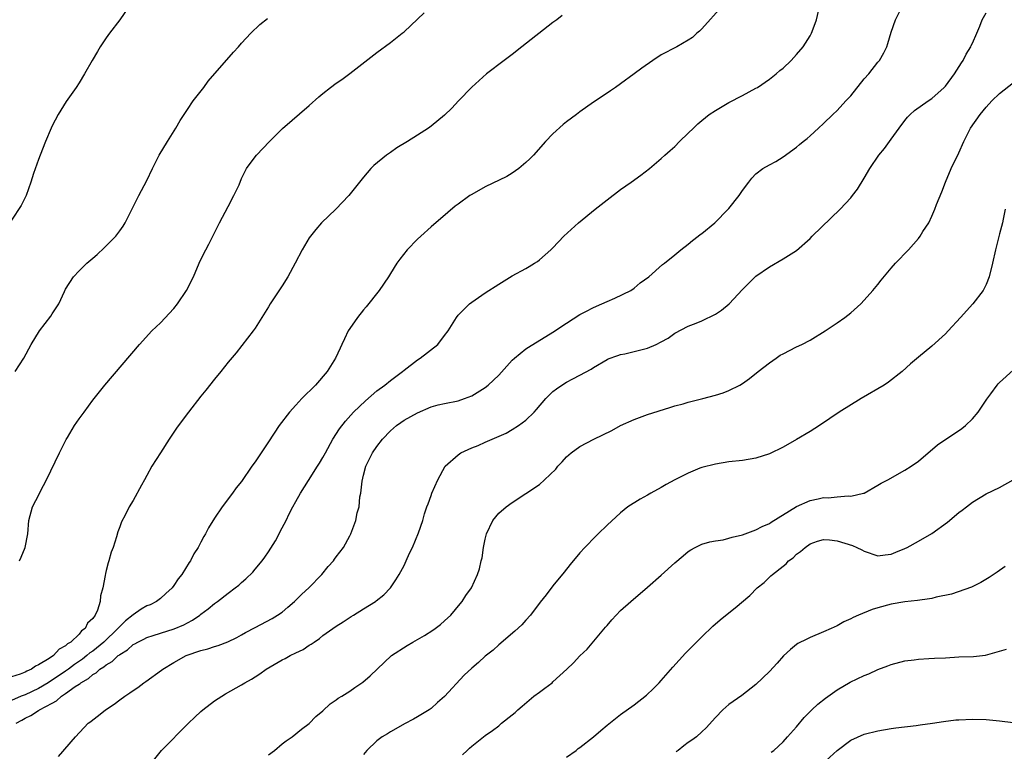
# Model space of a CAD drawing. Units: inches. Extents: x 2571000 to 2574000, y 1496329 to 1497000.
# Drawn here: x 2571298 to 2571444, y 1496437 to 1496545 of the extents above; entities that cross this region are included whole.
import ezdxf

# ---------------------------------------------------------------- set-up
doc = ezdxf.new("R2010")
doc.units = ezdxf.units.IN
doc.header["$MEASUREMENT"] = 0
doc.layers.add('LD25711494_10ft', color=81, linetype='Continuous')

msp = doc.modelspace()

# ---------------------------------------------------------------- linework, layer by layer
at = {"layer": 'LD25711494_10ft'}
for points, elevation in [([(2571402.01, 1496547), (2571399, 1496543.68), (2571398.67, 1496543.33), (2571398.27, 1496543), (2571397.61, 1496542.39), (2571397, 1496541.97), (2571395.3, 1496541), (2571393, 1496539.8), (2571391.74, 1496539), (2571390.13, 1496537.87), (2571389, 1496537.02), (2571387, 1496535.54), (2571386.24, 1496535), (2571385.49, 1496534.51), (2571385, 1496534.16), (2571383, 1496532.83), (2571381, 1496531.4), (2571380.49, 1496531), (2571379, 1496529.9), (2571378.5, 1496529.5), (2571377, 1496528.13), (2571375.91, 1496527), (2571374.12, 1496525), (2571373.57, 1496524.43), (2571373, 1496523.88), (2571371.97, 1496523), (2571371, 1496522.31), (2571370.18, 1496521.82), (2571367, 1496520.3), (2571365, 1496519.17), (2571364.73, 1496519), (2571363, 1496517.76), (2571362.57, 1496517.43), (2571361.47, 1496516.53), (2571359, 1496514.38), (2571357.47, 1496513), (2571357, 1496512.56), (2571355.46, 1496511), (2571354.39, 1496509.61), (2571353.95, 1496509), (2571353, 1496507.5), (2571352.71, 1496507), (2571351.34, 1496505), (2571349.42, 1496502.58), (2571349, 1496502.1), (2571348.11, 1496501), (2571347, 1496499.38), (2571346.76, 1496499), (2571346.19, 1496497.81), (2571345.82, 1496497), (2571345.55, 1496496.45), (2571344.89, 1496495), (2571343.64, 1496493), (2571341.93, 1496491), (2571339.92, 1496489), (2571339, 1496488.03), (2571338.06, 1496487), (2571336.53, 1496485), (2571335, 1496482.62), (2571333, 1496479.64), (2571332.53, 1496479), (2571331, 1496476.75), (2571330.21, 1496475.79), (2571329.65, 1496475), (2571328.14, 1496473), (2571327, 1496471.3), (2571326.11, 1496469.89), (2571325.68, 1496469), (2571325.41, 1496468.59), (2571325, 1496467.79), (2571324.72, 1496467.28), (2571324.6, 1496467), (2571323.96, 1496466.04), (2571323.45, 1496465), (2571323.25, 1496464.75), (2571322.18, 1496463), (2571321.64, 1496462.36), (2571321, 1496461.37), (2571320.72, 1496461), (2571319.83, 1496460.17), (2571319, 1496459.44), (2571318.42, 1496459), (2571317.47, 1496458.53), (2571317, 1496458.34), (2571316.15, 1496457.85), (2571315, 1496457.05), (2571313.87, 1496456.13), (2571312.84, 1496455.16), (2571312.73, 1496455), (2571310.65, 1496453), (2571309, 1496451.67), (2571308.6, 1496451.4), (2571308.14, 1496451), (2571307.5, 1496450.5), (2571306.3, 1496449.7), (2571305.42, 1496449), (2571305, 1496448.69), (2571303, 1496447.36), (2571302.76, 1496447.24), (2571302.42, 1496447), (2571301, 1496446.15), (2571299, 1496445.23), (2571298.42, 1496445), (2571297, 1496444.39)], 9370), ([(2571314.41, 1496547), (2571313.01, 1496545), (2571311.49, 1496543), (2571311, 1496542.33), (2571310.12, 1496541), (2571309.71, 1496540.29), (2571308.91, 1496539), (2571307.8, 1496537), (2571307, 1496535.7), (2571306.55, 1496535), (2571305.08, 1496532.92), (2571303.88, 1496531), (2571303, 1496529.33), (2571302.85, 1496529), (2571302.01, 1496527), (2571301.24, 1496525), (2571301, 1496524.35), (2571300.28, 1496522.28), (2571299.87, 1496521), (2571299.15, 1496519), (2571298.43, 1496517.57), (2571297, 1496515.38)], 9330), ([(2571378.39, 1496545.61), (2571377.56, 1496545), (2571377, 1496544.62), (2571372.41, 1496541), (2571371, 1496539.86), (2571369.81, 1496539), (2571367.17, 1496537), (2571365, 1496535.03), (2571363.07, 1496533), (2571362.09, 1496531.91), (2571361, 1496530.92), (2571359, 1496529.29), (2571358.61, 1496529), (2571357, 1496527.93), (2571355.53, 1496527), (2571353.95, 1496526.05), (2571353, 1496525.4), (2571352.43, 1496525), (2571350.54, 1496523.46), (2571350.09, 1496523), (2571349, 1496521.71), (2571348.43, 1496521), (2571346.87, 1496519), (2571344.91, 1496517), (2571342.81, 1496515), (2571341.98, 1496514.02), (2571341.16, 1496513), (2571341, 1496512.75), (2571339.94, 1496511), (2571338.91, 1496509), (2571337.83, 1496507), (2571337, 1496505.68), (2571335.24, 1496503), (2571335, 1496502.58), (2571333, 1496499.42), (2571332.7, 1496499), (2571330.22, 1496495.78), (2571329, 1496494.38), (2571327.95, 1496493), (2571327, 1496491.88), (2571325.74, 1496490.26), (2571325, 1496489.38), (2571323.15, 1496487), (2571322.23, 1496485.77), (2571321.39, 1496484.61), (2571320.3, 1496483), (2571319, 1496481), (2571317.76, 1496479), (2571317, 1496477.61), (2571316.64, 1496477), (2571316.2, 1496476.2), (2571315, 1496473.93), (2571314.41, 1496473), (2571313.79, 1496471.79), (2571313.24, 1496470.76), (2571313, 1496470.02), (2571312.72, 1496469.28), (2571312.54, 1496468.54), (2571312.03, 1496467), (2571311.72, 1496466.28), (2571311.39, 1496465), (2571311.28, 1496464.72), (2571311, 1496463.58), (2571310.87, 1496463.13), (2571310.83, 1496462.83), (2571310.49, 1496461), (2571310.17, 1496459.83), (2571310.1, 1496459), (2571309.7, 1496457.7), (2571309.36, 1496457), (2571309, 1496456.48), (2571308.21, 1496455.79), (2571307.9, 1496455), (2571307.35, 1496454.65), (2571307, 1496454.18), (2571305.76, 1496453), (2571305.26, 1496452.74), (2571305, 1496452.45), (2571304.03, 1496451.97), (2571303.22, 1496451), (2571302.56, 1496450.56), (2571301, 1496449.65), (2571300.54, 1496449.46), (2571299.94, 1496449), (2571299.28, 1496448.72), (2571299, 1496448.56), (2571298.27, 1496448.27), (2571297, 1496447.85)], 9360), ([(2571297.54, 1496493), (2571298.85, 1496495), (2571299.93, 1496497), (2571301.16, 1496499), (2571302.8, 1496501.2), (2571303, 1496501.51), (2571303.99, 1496503), (2571304.83, 1496504.83), (2571305, 1496505.17), (2571306.19, 1496507), (2571307, 1496507.89), (2571308.14, 1496509), (2571309, 1496509.76), (2571309.68, 1496510.32), (2571310.71, 1496511.29), (2571312.41, 1496513), (2571313, 1496513.78), (2571313.49, 1496514.51), (2571313.8, 1496515), (2571314.65, 1496516.65), (2571315.8, 1496519), (2571317, 1496521.23), (2571317.82, 1496523), (2571318.84, 1496525), (2571320.03, 1496527), (2571321.3, 1496529), (2571321.91, 1496530.09), (2571322.51, 1496531), (2571322.69, 1496531.31), (2571323, 1496531.73), (2571323.87, 1496533), (2571325.42, 1496535), (2571326.07, 1496535.93), (2571329.79, 1496540.21), (2571330.54, 1496541), (2571331, 1496541.53), (2571332.38, 1496543), (2571333.7, 1496544.3), (2571334.81, 1496545.19)], 9340), ([(2571297.69, 1496441), (2571298.53, 1496441.47), (2571299, 1496441.77), (2571299.85, 1496442.15), (2571301, 1496442.89), (2571301.07, 1496442.93), (2571301.16, 1496443), (2571303, 1496443.99), (2571303.67, 1496444.33), (2571304.41, 1496445), (2571305, 1496445.38), (2571306.42, 1496446.42), (2571307, 1496446.8), (2571307.13, 1496446.87), (2571307.27, 1496447), (2571308.38, 1496447.62), (2571309, 1496448.2), (2571309.53, 1496448.47), (2571310.07, 1496449), (2571310.67, 1496449.33), (2571311, 1496449.64), (2571311.89, 1496450.11), (2571312.77, 1496451), (2571312.91, 1496451.09), (2571313, 1496451.18), (2571314.16, 1496451.84), (2571315, 1496452.63), (2571315.25, 1496452.75), (2571315.66, 1496453), (2571316.57, 1496453.43), (2571317, 1496453.66), (2571317.96, 1496453.96), (2571319, 1496454.3), (2571321.06, 1496454.94), (2571322.47, 1496455.53), (2571323, 1496455.86), (2571323.76, 1496456.24), (2571324.84, 1496457), (2571325, 1496457.13), (2571326.06, 1496457.94), (2571327, 1496458.7), (2571327.43, 1496459), (2571329, 1496460.22), (2571330.07, 1496461), (2571330.58, 1496461.42), (2571331, 1496461.82), (2571331.64, 1496462.36), (2571332.64, 1496463.36), (2571333, 1496463.77), (2571334.02, 1496465), (2571334.45, 1496465.55), (2571335, 1496466.35), (2571336.02, 1496467.98), (2571337, 1496469.87), (2571337.57, 1496471), (2571338.03, 1496471.97), (2571338.57, 1496473), (2571339, 1496473.78), (2571339.73, 1496475), (2571340.91, 1496476.91), (2571342.22, 1496479), (2571342.53, 1496479.47), (2571343, 1496480.27), (2571343.38, 1496481), (2571344.49, 1496483), (2571345.47, 1496484.53), (2571346.33, 1496485.67), (2571347.56, 1496487), (2571349.31, 1496488.69), (2571351, 1496490.13), (2571352.17, 1496491), (2571353, 1496491.67), (2571354.77, 1496493), (2571355, 1496493.2), (2571357, 1496494.74), (2571357.41, 1496495), (2571359.98, 1496497), (2571361, 1496498.32), (2571361.5, 1496499), (2571362.75, 1496501), (2571363, 1496501.31), (2571364.7, 1496503), (2571365, 1496503.27), (2571367, 1496504.64), (2571369, 1496505.92), (2571371, 1496507.14), (2571373, 1496508.24), (2571373.48, 1496508.52), (2571374.27, 1496509), (2571374.71, 1496509.29), (2571375, 1496509.51), (2571376.67, 1496511), (2571377, 1496511.31), (2571378.61, 1496513), (2571380.8, 1496515), (2571383.25, 1496517), (2571385, 1496518.4), (2571387, 1496519.93), (2571388.55, 1496521), (2571389.98, 1496522.02), (2571391.26, 1496523), (2571393, 1496524.49), (2571393.56, 1496525), (2571394.33, 1496525.67), (2571395, 1496526.28), (2571395.71, 1496527), (2571397, 1496528.23), (2571397.75, 1496529), (2571398.4, 1496529.6), (2571399, 1496530.12), (2571400.11, 1496531), (2571401, 1496531.6), (2571403, 1496532.76), (2571405, 1496533.8), (2571407, 1496534.87), (2571407.21, 1496535), (2571409, 1496536.2), (2571410, 1496537), (2571410.52, 1496537.48), (2571411, 1496537.87), (2571412.18, 1496539), (2571413, 1496539.85), (2571413.97, 1496541), (2571415, 1496542.65), (2571415.19, 1496543), (2571415.29, 1496543.29), (2571415.93, 1496545), (2571416.25, 1496546.25)], 9380), ([(2571298.17, 1496465), (2571298.43, 1496465.57), (2571299.02, 1496467), (2571299.41, 1496469), (2571299.59, 1496471), (2571300.11, 1496473), (2571301.11, 1496474.89), (2571301.3, 1496475.3), (2571302.18, 1496477), (2571304.08, 1496481), (2571305.06, 1496482.94), (2571305.26, 1496483.26), (2571306.3, 1496485), (2571307, 1496486.03), (2571307.74, 1496487), (2571309, 1496488.75), (2571310.01, 1496489.99), (2571310.79, 1496491), (2571315.91, 1496497), (2571317.75, 1496499), (2571319, 1496500.2), (2571321, 1496502.34), (2571321.53, 1496503), (2571322.88, 1496505), (2571323.89, 1496507), (2571324.74, 1496509), (2571325, 1496509.56), (2571325.72, 1496511), (2571326.17, 1496511.83), (2571327.72, 1496515), (2571329, 1496517.39), (2571329.88, 1496519), (2571330.62, 1496520.62), (2571331, 1496521.55), (2571331.71, 1496523), (2571333, 1496524.76), (2571333.19, 1496525), (2571335.11, 1496527), (2571337.06, 1496528.94), (2571341, 1496532.33), (2571342.39, 1496533.61), (2571343, 1496534.12), (2571344.12, 1496535), (2571345, 1496535.65), (2571345.81, 1496536.19), (2571347, 1496537.05), (2571351, 1496540.18), (2571353, 1496541.63), (2571354.74, 1496543), (2571355, 1496543.21), (2571357.97, 1496546.03)], 9350), ([(2571303.93, 1496436.07), (2571306.45, 1496439), (2571308.35, 1496441), (2571308.72, 1496441.28), (2571309, 1496441.51), (2571309.85, 1496442.15), (2571310.9, 1496443), (2571312.17, 1496443.83), (2571313, 1496444.46), (2571313.74, 1496445), (2571314.51, 1496445.49), (2571315, 1496445.86), (2571315.69, 1496446.31), (2571316.57, 1496447), (2571316.83, 1496447.17), (2571319.16, 1496448.84), (2571319.35, 1496449), (2571321, 1496450), (2571322.82, 1496451), (2571325, 1496451.74), (2571326.01, 1496451.99), (2571327, 1496452.34), (2571327.52, 1496452.48), (2571328.95, 1496453.05), (2571330.3, 1496453.7), (2571331, 1496454.09), (2571331.6, 1496454.4), (2571333, 1496455.18), (2571335.5, 1496456.5), (2571336.31, 1496457), (2571337, 1496457.45), (2571337.85, 1496458.15), (2571338.83, 1496459), (2571339.92, 1496460.08), (2571340.95, 1496461), (2571342.88, 1496463), (2571343.8, 1496464.2), (2571344.56, 1496465), (2571344.73, 1496465.27), (2571345, 1496465.59), (2571346.04, 1496467), (2571347, 1496468.7), (2571347.14, 1496469), (2571347.87, 1496471), (2571348.1, 1496472.1), (2571348.35, 1496473), (2571348.49, 1496474.49), (2571348.6, 1496475), (2571348.8, 1496476.8), (2571349, 1496477.69), (2571349.36, 1496479), (2571350.35, 1496481), (2571351, 1496481.93), (2571351.81, 1496483), (2571353, 1496484.25), (2571353.88, 1496485), (2571354.52, 1496485.48), (2571355, 1496485.8), (2571357, 1496486.91), (2571359, 1496487.78), (2571360.07, 1496488.07), (2571361, 1496488.28), (2571363, 1496488.65), (2571363.95, 1496489), (2571365, 1496489.4), (2571367, 1496490.64), (2571367.43, 1496491), (2571369, 1496492.47), (2571371, 1496494.7), (2571371.33, 1496495), (2571373, 1496496.34), (2571373.4, 1496496.6), (2571377, 1496498.82), (2571379, 1496500.14), (2571381, 1496501.41), (2571381.86, 1496501.86), (2571383, 1496502.49), (2571384.23, 1496503), (2571385, 1496503.37), (2571386.15, 1496503.85), (2571388.52, 1496505), (2571389, 1496505.34), (2571389.91, 1496506.09), (2571391.17, 1496507), (2571393.2, 1496508.8), (2571393.49, 1496509), (2571395, 1496510.26), (2571395.92, 1496511), (2571397, 1496511.82), (2571397.61, 1496512.39), (2571398.45, 1496513), (2571398.75, 1496513.25), (2571399, 1496513.43), (2571400.9, 1496515), (2571402.91, 1496517), (2571403, 1496517.1), (2571404.51, 1496519), (2571405, 1496519.74), (2571405.95, 1496521), (2571406.41, 1496521.59), (2571407, 1496522.22), (2571408.02, 1496523), (2571409, 1496523.58), (2571409.93, 1496524.07), (2571411, 1496524.75), (2571413, 1496526.19), (2571413.45, 1496526.55), (2571413.97, 1496527), (2571414.55, 1496527.45), (2571415, 1496527.82), (2571416.26, 1496529), (2571417, 1496529.66), (2571418.37, 1496531), (2571419, 1496531.58), (2571420.3, 1496533), (2571421, 1496533.78), (2571423, 1496536.27), (2571423.67, 1496537), (2571425, 1496538.73), (2571425.25, 1496539), (2571425.89, 1496540.11), (2571426.33, 1496541), (2571426.5, 1496541.5), (2571427, 1496543.16), (2571427.6, 1496545), (2571428.28, 1496546.28)], 9390), ([(2571317.59, 1496435), (2571319.19, 1496437), (2571323.14, 1496441), (2571324.11, 1496441.89), (2571325, 1496442.76), (2571325.28, 1496443), (2571327, 1496444.32), (2571328.64, 1496445.36), (2571331, 1496446.67), (2571331.49, 1496447), (2571332.46, 1496447.54), (2571333, 1496447.86), (2571333.68, 1496448.32), (2571334.62, 1496449), (2571337, 1496450.36), (2571337.42, 1496450.58), (2571338.19, 1496451), (2571339, 1496451.42), (2571340.08, 1496451.92), (2571341, 1496452.56), (2571341.3, 1496452.7), (2571341.72, 1496453), (2571342.49, 1496453.51), (2571343, 1496453.96), (2571345, 1496455.37), (2571346.02, 1496456.02), (2571347.2, 1496456.8), (2571347.54, 1496457), (2571349, 1496457.92), (2571350.77, 1496459), (2571350.9, 1496459.1), (2571352, 1496460), (2571352.99, 1496461), (2571353.81, 1496462.19), (2571354.29, 1496463), (2571355, 1496464.35), (2571355.31, 1496465), (2571355.83, 1496466.17), (2571356.26, 1496467), (2571357.14, 1496469.14), (2571357.77, 1496471), (2571358.04, 1496471.96), (2571358.39, 1496473), (2571358.55, 1496473.46), (2571359, 1496474.67), (2571359.13, 1496475), (2571360, 1496477), (2571361.1, 1496479), (2571363, 1496480.71), (2571363.39, 1496481), (2571365, 1496481.71), (2571365.94, 1496482.06), (2571367, 1496482.57), (2571370.1, 1496483.9), (2571371, 1496484.42), (2571371.9, 1496485), (2571373, 1496485.79), (2571374.21, 1496487), (2571374.59, 1496487.41), (2571375.96, 1496489), (2571377, 1496490.03), (2571377.55, 1496490.45), (2571378.33, 1496491), (2571379, 1496491.42), (2571379.92, 1496491.92), (2571381, 1496492.46), (2571382.67, 1496493.33), (2571383, 1496493.59), (2571385, 1496494.78), (2571385.14, 1496494.86), (2571386.61, 1496495.39), (2571387, 1496495.5), (2571387.62, 1496495.62), (2571389, 1496495.96), (2571391, 1496496.47), (2571392.25, 1496497), (2571393, 1496497.37), (2571394.05, 1496497.95), (2571395, 1496498.65), (2571397, 1496499.69), (2571398.17, 1496500.17), (2571399, 1496500.49), (2571401, 1496501.47), (2571401.93, 1496502.07), (2571403.04, 1496503), (2571405, 1496505.12), (2571405.93, 1496506.07), (2571407, 1496507.11), (2571409, 1496508.5), (2571411, 1496509.64), (2571413, 1496510.91), (2571415, 1496512.65), (2571415.32, 1496513), (2571419.42, 1496517), (2571421, 1496518.7), (2571421.26, 1496519), (2571422.02, 1496519.98), (2571423, 1496521.61), (2571423.81, 1496523), (2571425.16, 1496525), (2571426, 1496525.99), (2571427, 1496527.35), (2571428.17, 1496529), (2571429, 1496530.09), (2571429.41, 1496530.59), (2571429.8, 1496531), (2571430.43, 1496531.57), (2571432.44, 1496533), (2571433, 1496533.37), (2571434.83, 1496535), (2571435, 1496535.19), (2571436.34, 1496537), (2571437.35, 1496538.65), (2571437.61, 1496539), (2571438.07, 1496539.93), (2571438.76, 1496541), (2571438.82, 1496541.18), (2571439, 1496541.54), (2571439.63, 1496543), (2571440.08, 1496544.08), (2571440.42, 1496545), (2571441, 1496546.02)], 9400), ([(2571335, 1496436.33), (2571335.86, 1496437), (2571337, 1496437.95), (2571337.6, 1496438.4), (2571338.45, 1496439), (2571339.87, 1496440.13), (2571341, 1496440.98), (2571341.98, 1496442.02), (2571343, 1496442.83), (2571344.1, 1496443.9), (2571345, 1496444.46), (2571345.29, 1496444.71), (2571345.79, 1496445), (2571347, 1496445.76), (2571347.73, 1496446.27), (2571348.92, 1496447.08), (2571350, 1496448), (2571353.14, 1496451), (2571355.48, 1496452.52), (2571356.28, 1496453), (2571357, 1496453.4), (2571358.02, 1496453.98), (2571359.24, 1496454.76), (2571359.58, 1496455), (2571360.38, 1496455.62), (2571361, 1496456.15), (2571361.92, 1496457), (2571363.32, 1496458.68), (2571363.6, 1496459), (2571364.13, 1496459.87), (2571364.95, 1496461), (2571365.88, 1496463), (2571366.15, 1496463.85), (2571366.42, 1496465), (2571366.54, 1496465.46), (2571366.75, 1496467), (2571367, 1496468.24), (2571367.19, 1496469), (2571368.14, 1496471), (2571369, 1496472.06), (2571370.07, 1496473), (2571371, 1496473.65), (2571373.02, 1496474.98), (2571375, 1496476.32), (2571375.77, 1496477), (2571377.41, 1496478.59), (2571377.71, 1496479), (2571378.37, 1496479.63), (2571379, 1496480.4), (2571379.68, 1496481), (2571381, 1496481.91), (2571383.04, 1496483), (2571385.7, 1496484.3), (2571387, 1496485.01), (2571389, 1496485.92), (2571391, 1496486.66), (2571394.3, 1496487.7), (2571395, 1496487.91), (2571396.24, 1496488.24), (2571397, 1496488.47), (2571399.16, 1496489), (2571401, 1496489.49), (2571402.16, 1496489.84), (2571403, 1496490.19), (2571404.61, 1496491), (2571405, 1496491.23), (2571406.05, 1496491.95), (2571407.31, 1496493), (2571409, 1496494.31), (2571409.99, 1496495), (2571410.6, 1496495.4), (2571411, 1496495.63), (2571413, 1496496.64), (2571413.78, 1496497), (2571415, 1496497.65), (2571417.23, 1496499), (2571419, 1496500.21), (2571420.13, 1496501), (2571421, 1496501.69), (2571422.48, 1496503), (2571423, 1496503.57), (2571424.26, 1496505), (2571425, 1496505.89), (2571425.49, 1496506.51), (2571427, 1496508.28), (2571427.64, 1496509), (2571429.52, 1496511), (2571431, 1496512.66), (2571431.27, 1496513), (2571431.68, 1496513.68), (2571432.53, 1496515), (2571433, 1496515.95), (2571433.44, 1496517), (2571433.68, 1496517.68), (2571434.45, 1496519.55), (2571435, 1496521), (2571435.84, 1496523), (2571437, 1496525.34), (2571437.7, 1496527), (2571438.7, 1496529), (2571440.11, 1496531), (2571441, 1496532.09), (2571441.85, 1496533), (2571443, 1496534.11), (2571445.72, 1496536.28)], 9410), ([(2571443.81, 1496517), (2571443.52, 1496515.52), (2571443.45, 1496515), (2571443, 1496513.37), (2571442.37, 1496511), (2571441.97, 1496509), (2571441.48, 1496507), (2571441, 1496505.89), (2571440.55, 1496505), (2571439.03, 1496503), (2571437.23, 1496501), (2571435.4, 1496499), (2571435, 1496498.59), (2571433, 1496496.77), (2571431, 1496495.14), (2571429.84, 1496494.16), (2571428.58, 1496493), (2571426.58, 1496491.42), (2571425.94, 1496491), (2571422.57, 1496489), (2571419.3, 1496487), (2571417.92, 1496486.08), (2571416.37, 1496485), (2571415, 1496484.13), (2571413, 1496482.94), (2571411, 1496481.82), (2571409, 1496480.85), (2571407, 1496480.2), (2571405, 1496479.85), (2571403, 1496479.63), (2571401, 1496479.33), (2571399, 1496478.81), (2571398.7, 1496478.7), (2571397, 1496478), (2571395, 1496476.99), (2571393.71, 1496476.29), (2571393, 1496475.84), (2571391.46, 1496475), (2571391, 1496474.72), (2571389.87, 1496474.13), (2571388.09, 1496473), (2571387, 1496472.13), (2571385, 1496470.29), (2571383.7, 1496469), (2571383.33, 1496468.67), (2571381.74, 1496467), (2571381, 1496466.18), (2571379.53, 1496464.47), (2571378.66, 1496463.34), (2571377, 1496461.3), (2571376.01, 1496459.99), (2571375.11, 1496458.89), (2571373.69, 1496457), (2571373, 1496456.24), (2571372.43, 1496455.57), (2571371.38, 1496454.62), (2571369, 1496452.59), (2571368.17, 1496451.83), (2571367, 1496450.91), (2571366.01, 1496449.99), (2571365, 1496449.13), (2571363.9, 1496448.1), (2571361, 1496444.98), (2571359.93, 1496444.07), (2571359, 1496443.19), (2571358.72, 1496443), (2571357, 1496441.94), (2571356.4, 1496441.6), (2571355.08, 1496440.92), (2571353.81, 1496440.19), (2571353, 1496439.74), (2571352.56, 1496439.44), (2571351.79, 1496439), (2571351, 1496438.4), (2571349.49, 1496437), (2571349, 1496436.4)], 9420), ([(2571363.65, 1496436.35), (2571364.34, 1496437), (2571364.7, 1496437.3), (2571365, 1496437.6), (2571367, 1496439.17), (2571368.08, 1496439.92), (2571369, 1496440.64), (2571369.42, 1496441), (2571371, 1496442.24), (2571371.4, 1496442.6), (2571371.81, 1496443), (2571372.45, 1496443.55), (2571374.2, 1496445), (2571375, 1496445.62), (2571375.8, 1496446.2), (2571376.87, 1496447), (2571377, 1496447.11), (2571379.05, 1496449), (2571380.04, 1496449.96), (2571381, 1496450.97), (2571382.05, 1496451.95), (2571384.79, 1496455.21), (2571385, 1496455.48), (2571385.72, 1496456.28), (2571386.34, 1496457), (2571387, 1496457.66), (2571388.49, 1496459), (2571391, 1496461.12), (2571393, 1496462.91), (2571395, 1496464.72), (2571396.23, 1496465.77), (2571397, 1496466.41), (2571397.36, 1496466.64), (2571398.04, 1496467), (2571399, 1496467.47), (2571400.19, 1496467.81), (2571401, 1496467.96), (2571402.15, 1496468.14), (2571403, 1496468.35), (2571403.47, 1496468.53), (2571405, 1496468.86), (2571407, 1496469.58), (2571407.9, 1496470.1), (2571409, 1496470.53), (2571409.27, 1496470.73), (2571413, 1496473.05), (2571415, 1496473.92), (2571416.2, 1496474.2), (2571417, 1496474.36), (2571417.67, 1496474.33), (2571419, 1496474.5), (2571420.64, 1496474.64), (2571421, 1496474.59), (2571422.88, 1496475), (2571423, 1496475.04), (2571425, 1496476.19), (2571425.51, 1496476.49), (2571426.48, 1496477), (2571429, 1496478.4), (2571429.91, 1496479), (2571431, 1496479.76), (2571433.84, 1496482.16), (2571437.43, 1496484.57), (2571437.95, 1496485), (2571439, 1496486.01), (2571439.85, 1496487), (2571441.1, 1496488.9), (2571441.68, 1496489.68), (2571442.62, 1496491), (2571442.8, 1496491.2), (2571443, 1496491.38), (2571445, 1496493.22)], 9430), ([(2571379, 1496435.97), (2571380.42, 1496437), (2571380.74, 1496437.26), (2571381, 1496437.44), (2571383.01, 1496439), (2571384.08, 1496439.92), (2571385, 1496440.7), (2571386.27, 1496441.73), (2571387, 1496442.28), (2571389, 1496443.71), (2571390.84, 1496445.16), (2571391.87, 1496446.13), (2571392.71, 1496447), (2571393, 1496447.32), (2571394.71, 1496449.29), (2571395.65, 1496450.35), (2571396.61, 1496451.39), (2571399, 1496453.78), (2571400.64, 1496455.36), (2571401.71, 1496456.29), (2571403, 1496457.35), (2571403.93, 1496458.07), (2571406.09, 1496459.91), (2571407.17, 1496461), (2571408.19, 1496461.81), (2571409, 1496462.6), (2571409.22, 1496462.78), (2571409.43, 1496463), (2571411, 1496464.23), (2571411.44, 1496464.56), (2571411.83, 1496465), (2571412.52, 1496465.48), (2571413, 1496465.98), (2571413.6, 1496466.4), (2571414.25, 1496467), (2571415, 1496467.54), (2571416.08, 1496467.92), (2571417, 1496468.17), (2571417.88, 1496468.12), (2571419, 1496467.97), (2571421.27, 1496467.27), (2571421.91, 1496467), (2571422.64, 1496466.64), (2571423, 1496466.43), (2571425, 1496465.74), (2571426.08, 1496465.92), (2571427, 1496465.98), (2571427.69, 1496466.31), (2571429, 1496466.83), (2571429.34, 1496467), (2571431, 1496467.9), (2571433, 1496469.04), (2571435.29, 1496470.71), (2571437, 1496472.15), (2571437.49, 1496472.51), (2571438.09, 1496473), (2571439, 1496473.69), (2571441, 1496474.91), (2571443, 1496475.87), (2571445, 1496477)], 9440), ([(2571443.82, 1496464.18), (2571442.65, 1496463.35), (2571441.46, 1496462.54), (2571440.21, 1496461.79), (2571438.86, 1496461.14), (2571435.9, 1496460.1), (2571433.63, 1496459.63), (2571433, 1496459.46), (2571432.62, 1496459.38), (2571430.85, 1496459.15), (2571429, 1496458.96), (2571427, 1496458.61), (2571425, 1496458.05), (2571424.16, 1496457.84), (2571422.13, 1496457), (2571421.34, 1496456.66), (2571421, 1496456.44), (2571420, 1496456), (2571419, 1496455.42), (2571418.11, 1496455), (2571417, 1496454.5), (2571415, 1496453.68), (2571414.54, 1496453.46), (2571413.21, 1496452.79), (2571413, 1496452.65), (2571412.09, 1496451.91), (2571411.05, 1496450.95), (2571410.13, 1496449.87), (2571409, 1496448.67), (2571407, 1496446.74), (2571404.9, 1496445.1), (2571403, 1496443.77), (2571402.11, 1496443), (2571401, 1496441.86), (2571399.66, 1496440.34), (2571399, 1496439.74), (2571398.24, 1496439), (2571397.51, 1496438.49), (2571397, 1496438.16), (2571396.34, 1496437.66), (2571395.53, 1496437), (2571395.2, 1496436.8)], 9450), ([(2571409.27, 1496436.73), (2571409.62, 1496437), (2571411, 1496438.28), (2571411.68, 1496439), (2571413, 1496440.5), (2571414.14, 1496441.86), (2571415.26, 1496443), (2571416.15, 1496443.85), (2571417.28, 1496444.72), (2571419, 1496445.96), (2571420.94, 1496447.06), (2571423, 1496448.06), (2571423.68, 1496448.32), (2571425, 1496448.95), (2571426.5, 1496449.5), (2571427, 1496449.71), (2571429, 1496450.24), (2571430.4, 1496450.4), (2571431, 1496450.5), (2571432.56, 1496450.56), (2571433.38, 1496450.62), (2571435, 1496450.69), (2571437, 1496450.8), (2571439.12, 1496450.88), (2571440.93, 1496451.07), (2571443, 1496451.65), (2571444.02, 1496451.98)], 9460), ([(2571416.84, 1496435), (2571419, 1496436.98), (2571421, 1496438.49), (2571423, 1496439.39), (2571425, 1496439.89), (2571427, 1496440.21), (2571427.69, 1496440.31), (2571430.65, 1496440.65), (2571431.25, 1496440.75), (2571433.1, 1496441), (2571434.72, 1496441.28), (2571436.51, 1496441.49), (2571437, 1496441.53), (2571439, 1496441.6), (2571441, 1496441.56), (2571443, 1496441.37), (2571445, 1496441.12)], 9470)]:
    msp.add_lwpolyline(points, dxfattribs=dict(at, elevation=elevation))

doc.saveas('drawing.dxf')
